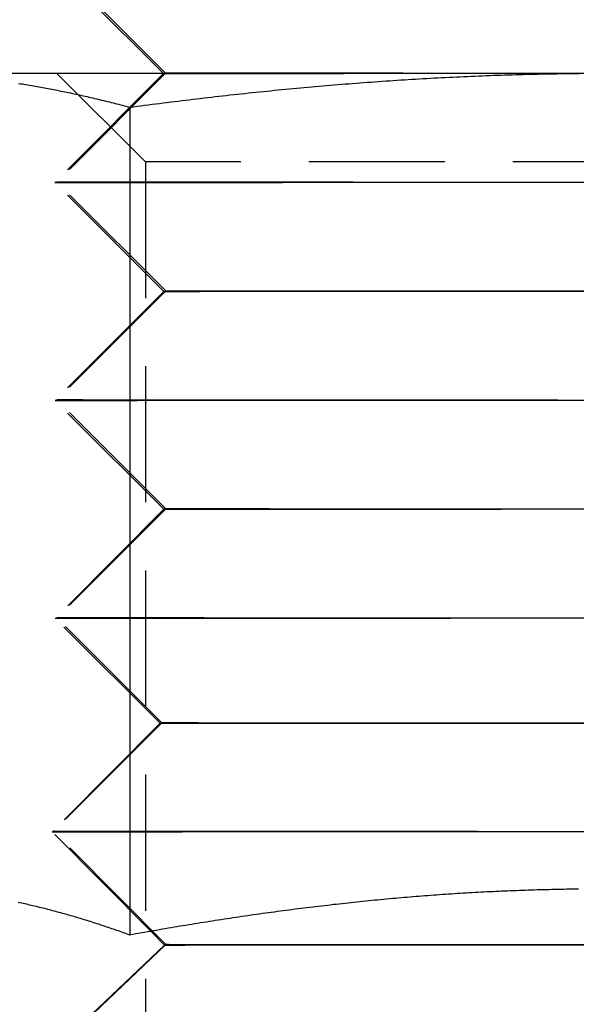
# Model space of a CAD drawing. Extents: x 187 to 1452, y 43 to 525.
# Drawn here: x 1359 to 1364, y 498 to 507 of the extents above; entities that cross this region are included whole.
import ezdxf

# ---------------------------------------------------------------- set-up
doc = ezdxf.new("R2010")
doc.units = 0
doc.header["$LTSCALE"] = 5
doc.linetypes.add('VERDECKT', pattern=[0.375, 0.25, -0.125])
doc.layers.get('0').update_dxf_attribs({"linetype": 'CONTINUOUS'})
doc.layers.add('STEMPEL', color=3, linetype='CONTINUOUS')

# ---------------------------------------------------------------- blocks, each defined once
blk = doc.blocks.new('A$C7CEE4365')
at = {"extrusion": (-2e-16, 1, -2e-16)}
for p, q in [((-286.1161, 24), (-287.1157, 24.9977)), ((-282.0937, 24), (-288.5889, 24)), ((-286.4238, 23.6891), (-286.4238, 16.0904)), ((-286.2318, 16.1247), (-286.2318, 16.1247))]:
    blk.add_line(p, q, dxfattribs=at)
at = {"color": 1, "linetype": 'VERDECKT', "extrusion": (-2e-16, 1, -2e-16)}
for p, q in [((-286.0952, 24.0024), (-287.0953, 25.0023)), ((-286.1147, 23.9987), (-287.1137, 22.9977)), ((-286.0952, 24.0024), (-287.0951, 23.0023)), ((-286.2817, 23.188), (-287.0937, 24)), ((-286.1147, 23.9987), (-286.1161, 24)), ((-277.9057, 23.188), (-286.2817, 23.188)), ((-286.2817, 23.188), (-286.2817, 14.812)), ((-286.1127, 21.9987), (-287.1137, 22.9977)), ((-286.095, 22.0024), (-287.0951, 23.0023)), ((-286.1127, 21.9987), (-287.1117, 20.9977)), ((-286.095, 22.0024), (-287.095, 21.0023)), ((-286.1107, 19.9987), (-287.1117, 20.9977)), ((-286.0949, 20.0024), (-287.095, 21.0023)), ((-286.1107, 19.9987), (-287.1097, 18.9977)), ((-286.0949, 20.0024), (-287.0948, 19.0023)), ((-286.144, 18.0339), (-287.1097, 18.9977)), ((-286.13, 18.0376), (-287.0948, 19.0023)), ((-286.144, 18.0339), (-287.1378, 17.038)), ((-286.13, 18.0376), (-287.1248, 17.0427)), ((-286.2318, 16.1247), (-287.1378, 17.038)), ((-286.0946, 16.0024), (-287.1248, 17.0427)), ((-286.1067, 15.9987), (-286.2318, 16.1247)), ((-286.1067, 15.9987), (-287.1131, 15.041)), ((-286.0946, 16.0024), (-287.1019, 15.0456))]:
    blk.add_line(p, q, dxfattribs=at)
for points in [[(-287.447, 23.908, 0), (-287.43, 23.9053, 0), (-287.413, 23.9026, 0), (-287.396, 23.8999, 0), (-287.378, 23.8971, 0), (-287.361, 23.8943, 0), (-287.344, 23.8914, 0), (-287.327, 23.8885, 0), (-287.31, 23.8856, 0), (-287.293, 23.8827, 0), (-287.276, 23.8797, 0), (-287.259, 23.8767, 0), (-287.242, 23.8736, 0), (-287.225, 23.8705, 0), (-287.208, 23.8674, 0), (-287.191, 23.8642, 0), (-287.174, 23.861, 0), (-287.157, 23.8578, 0), (-287.14, 23.8546, 0), (-287.123, 23.8513, 0), (-287.106, 23.848, 0), (-287.089, 23.8446, 0), (-287.072, 23.8412, 0), (-287.055, 23.8378, 0), (-287.038, 23.8343, 0), (-287.02, 23.8308, 0), (-287.003, 23.8273, 0), (-286.986, 23.8238, 0), (-286.969, 23.8202, 0), (-286.952, 23.8166, 0), (-286.935, 23.8129, 0), (-286.918, 23.8092, 0), (-286.901, 23.8055, 0), (-286.884, 23.8018, 0), (-286.867, 23.798, 0), (-286.85, 23.7942, 0), (-286.833, 23.7903, 0), (-286.816, 23.7865, 0), (-286.799, 23.7826, 0), (-286.782, 23.7786, 0), (-286.765, 23.7747, 0), (-286.748, 23.7707, 0), (-286.731, 23.7666, 0), (-286.714, 23.7626, 0), (-286.697, 23.7585, 0), (-286.68, 23.7544, 0), (-286.662, 23.7502, 0), (-286.645, 23.7461, 0), (-286.628, 23.7419, 0), (-286.611, 23.7376, 0), (-286.594, 23.7334, 0), (-286.577, 23.7291, 0), (-286.56, 23.7247, 0), (-286.543, 23.7204, 0), (-286.526, 23.716, 0), (-286.509, 23.7116, 0), (-286.492, 23.7072, 0), (-286.475, 23.7027, 0), (-286.458, 23.6982, 0), (-286.441, 23.6937, 0), (-286.424, 23.6891, 0)], [(-286.424, 23.6891, 0), (-286.39, 23.6937, 0), (-286.356, 23.6982, 0), (-286.322, 23.7027, 0), (-286.288, 23.7071, 0), (-286.254, 23.7116, 0), (-286.22, 23.716, 0), (-286.186, 23.7203, 0), (-286.152, 23.7247, 0), (-286.117, 23.729, 0), (-286.083, 23.7333, 0), (-286.049, 23.7375, 0), (-286.015, 23.7418, 0), (-285.981, 23.746, 0), (-285.947, 23.7502, 0), (-285.913, 23.7543, 0), (-285.879, 23.7584, 0), (-285.845, 23.7625, 0), (-285.811, 23.7665, 0), (-285.777, 23.7706, 0), (-285.743, 23.7745, 0), (-285.709, 23.7785, 0), (-285.675, 23.7824, 0), (-285.641, 23.7863, 0), (-285.607, 23.7902, 0), (-285.573, 23.794, 0), (-285.539, 23.7978, 0), (-285.505, 23.8016, 0), (-285.47, 23.8054, 0), (-285.436, 23.8091, 0), (-285.402, 23.8128, 0), (-285.368, 23.8164, 0), (-285.334, 23.82, 0), (-285.3, 23.8236, 0), (-285.266, 23.8272, 0), (-285.232, 23.8307, 0), (-285.198, 23.8342, 0), (-285.164, 23.8376, 0), (-285.13, 23.8411, 0), (-285.096, 23.8444, 0), (-285.062, 23.8478, 0), (-285.028, 23.8511, 0), (-284.994, 23.8544, 0), (-284.96, 23.8577, 0), (-284.925, 23.8609, 0), (-284.891, 23.8641, 0), (-284.857, 23.8672, 0), (-284.823, 23.8704, 0), (-284.789, 23.8735, 0), (-284.755, 23.8765, 0), (-284.721, 23.8795, 0), (-284.687, 23.8825, 0), (-284.653, 23.8855, 0), (-284.619, 23.8884, 0), (-284.585, 23.8913, 0), (-284.551, 23.8941, 0), (-284.516, 23.897, 0), (-284.482, 23.8997, 0), (-284.448, 23.9025, 0), (-284.414, 23.9052, 0), (-284.38, 23.9079, 0), (-284.346, 23.9105, 0), (-284.312, 23.9131, 0), (-284.278, 23.9157, 0), (-284.244, 23.9182, 0), (-284.21, 23.9207, 0), (-284.176, 23.9232, 0), (-284.141, 23.9256, 0), (-284.107, 23.928, 0), (-284.073, 23.9303, 0), (-284.039, 23.9326, 0), (-284.005, 23.9349, 0), (-283.971, 23.9372, 0), (-283.937, 23.9394, 0), (-283.903, 23.9415, 0), (-283.869, 23.9437, 0), (-283.835, 23.9457, 0), (-283.8, 23.9478, 0), (-283.766, 23.9498, 0), (-283.732, 23.9518, 0), (-283.698, 23.9537, 0), (-283.664, 23.9556, 0), (-283.63, 23.9575, 0), (-283.596, 23.9593, 0), (-283.562, 23.9611, 0), (-283.528, 23.9629, 0), (-283.493, 23.9646, 0), (-283.459, 23.9663, 0), (-283.425, 23.9679, 0), (-283.391, 23.9695, 0), (-283.357, 23.971, 0), (-283.323, 23.9726, 0), (-283.289, 23.974, 0), (-283.255, 23.9755, 0), (-283.22, 23.9769, 0), (-283.186, 23.9782, 0), (-283.152, 23.9796, 0), (-283.118, 23.9808, 0), (-283.084, 23.9821, 0), (-283.05, 23.9833, 0), (-283.016, 23.9844, 0), (-282.982, 23.9855, 0), (-282.947, 23.9866, 0), (-282.913, 23.9877, 0), (-282.879, 23.9887, 0), (-282.845, 23.9896, 0), (-282.811, 23.9905, 0), (-282.777, 23.9914, 0), (-282.743, 23.9922, 0), (-282.708, 23.993, 0), (-282.674, 23.9938, 0), (-282.64, 23.9945, 0), (-282.606, 23.9951, 0), (-282.572, 23.9958, 0), (-282.538, 23.9963, 0), (-282.504, 23.9969, 0), (-282.469, 23.9974, 0), (-282.435, 23.9978, 0), (-282.401, 23.9982, 0), (-282.367, 23.9986, 0), (-282.333, 23.9989, 0), (-282.299, 23.9992, 0)], [(-286.424, 16.0904, 0), (-286.439, 16.0958, 0), (-286.454, 16.1013, 0), (-286.469, 16.1067, 0), (-286.484, 16.1121, 0), (-286.499, 16.1175, 0), (-286.514, 16.1228, 0), (-286.529, 16.1281, 0), (-286.545, 16.1334, 0), (-286.56, 16.1386, 0), (-286.575, 16.1438, 0), (-286.59, 16.149, 0), (-286.605, 16.1541, 0), (-286.62, 16.1593, 0), (-286.635, 16.1643, 0), (-286.65, 16.1694, 0), (-286.665, 16.1744, 0), (-286.68, 16.1794, 0), (-286.695, 16.1844, 0), (-286.71, 16.1893, 0), (-286.726, 16.1942, 0), (-286.741, 16.1991, 0), (-286.756, 16.2039, 0), (-286.771, 16.2087, 0), (-286.786, 16.2135, 0), (-286.801, 16.2183, 0), (-286.816, 16.223, 0), (-286.831, 16.2277, 0), (-286.846, 16.2323, 0), (-286.861, 16.2369, 0), (-286.876, 16.2415, 0), (-286.892, 16.246, 0), (-286.907, 16.2505, 0), (-286.922, 16.255, 0), (-286.937, 16.2595, 0), (-286.952, 16.2639, 0), (-286.967, 16.2682, 0), (-286.982, 16.2726, 0), (-286.997, 16.2769, 0), (-287.012, 16.2812, 0), (-287.027, 16.2854, 0), (-287.042, 16.2896, 0), (-287.057, 16.2938, 0), (-287.073, 16.2979, 0), (-287.088, 16.302, 0), (-287.103, 16.3061, 0), (-287.118, 16.3101, 0), (-287.133, 16.3141, 0), (-287.148, 16.3181, 0), (-287.163, 16.322, 0), (-287.178, 16.3259, 0), (-287.193, 16.3297, 0), (-287.208, 16.3335, 0), (-287.223, 16.3373, 0), (-287.239, 16.3411, 0), (-287.254, 16.3448, 0), (-287.269, 16.3484, 0), (-287.284, 16.3521, 0), (-287.299, 16.3556, 0), (-287.314, 16.3592, 0), (-287.329, 16.3627, 0), (-287.344, 16.3662, 0), (-287.359, 16.3696, 0), (-287.374, 16.373, 0), (-287.389, 16.3764, 0), (-287.405, 16.3797, 0), (-287.42, 16.383, 0), (-287.435, 16.3863, 0), (-287.45, 16.3895, 0)], [(-282.304, 16.5116, 0), (-282.331, 16.5113, 0), (-282.358, 16.5109, 0), (-282.385, 16.5106, 0), (-282.412, 16.5102, 0), (-282.44, 16.5097, 0), (-282.467, 16.5092, 0), (-282.494, 16.5087, 0), (-282.521, 16.5082, 0), (-282.548, 16.5076, 0), (-282.575, 16.507, 0), (-282.602, 16.5063, 0), (-282.63, 16.5056, 0), (-282.657, 16.5049, 0), (-282.684, 16.5041, 0), (-282.711, 16.5033, 0), (-282.738, 16.5025, 0), (-282.765, 16.5016, 0), (-282.793, 16.5007, 0), (-282.82, 16.4998, 0), (-282.847, 16.4988, 0), (-282.874, 16.4978, 0), (-282.901, 16.4968, 0), (-282.928, 16.4957, 0), (-282.955, 16.4946, 0), (-282.983, 16.4934, 0), (-283.01, 16.4923, 0), (-283.037, 16.491, 0), (-283.064, 16.4898, 0), (-283.091, 16.4885, 0), (-283.118, 16.4872, 0), (-283.145, 16.4858, 0), (-283.172, 16.4844, 0), (-283.2, 16.483, 0), (-283.227, 16.4816, 0), (-283.254, 16.4801, 0), (-283.281, 16.4785, 0), (-283.308, 16.477, 0), (-283.335, 16.4754, 0), (-283.362, 16.4738, 0), (-283.39, 16.4721, 0), (-283.417, 16.4704, 0), (-283.444, 16.4687, 0), (-283.471, 16.4669, 0), (-283.498, 16.4651, 0), (-283.525, 16.4633, 0), (-283.552, 16.4614, 0), (-283.579, 16.4595, 0), (-283.607, 16.4576, 0), (-283.634, 16.4556, 0), (-283.661, 16.4536, 0), (-283.688, 16.4516, 0), (-283.715, 16.4495, 0), (-283.742, 16.4474, 0), (-283.769, 16.4453, 0), (-283.796, 16.4431, 0), (-283.824, 16.4409, 0), (-283.851, 16.4387, 0), (-283.878, 16.4364, 0), (-283.905, 16.4341, 0), (-283.932, 16.4318, 0), (-283.959, 16.4295, 0), (-283.986, 16.4271, 0), (-284.013, 16.4246, 0), (-284.04, 16.4222, 0), (-284.068, 16.4197, 0), (-284.095, 16.4172, 0), (-284.122, 16.4146, 0), (-284.149, 16.412, 0), (-284.176, 16.4094, 0), (-284.203, 16.4067, 0), (-284.23, 16.4041, 0), (-284.257, 16.4013, 0), (-284.284, 16.3986, 0), (-284.312, 16.3958, 0), (-284.339, 16.393, 0), (-284.366, 16.3901, 0), (-284.393, 16.3873, 0), (-284.42, 16.3844, 0), (-284.447, 16.3814, 0), (-284.474, 16.3784, 0), (-284.501, 16.3754, 0), (-284.528, 16.3724, 0), (-284.555, 16.3694, 0), (-284.583, 16.3663, 0), (-284.61, 16.3631, 0), (-284.637, 16.36, 0), (-284.664, 16.3568, 0), (-284.691, 16.3536, 0), (-284.718, 16.3503, 0), (-284.745, 16.3471, 0), (-284.772, 16.3438, 0), (-284.799, 16.3404, 0), (-284.826, 16.3371, 0), (-284.854, 16.3337, 0), (-284.881, 16.3303, 0), (-284.908, 16.3268, 0), (-284.935, 16.3233, 0), (-284.962, 16.3198, 0), (-284.989, 16.3163, 0), (-285.016, 16.3127, 0), (-285.043, 16.3091, 0), (-285.07, 16.3055, 0), (-285.097, 16.3018, 0), (-285.125, 16.2982, 0), (-285.152, 16.2944, 0), (-285.179, 16.2907, 0), (-285.206, 16.2869, 0), (-285.233, 16.2831, 0), (-285.26, 16.2793, 0), (-285.287, 16.2755, 0), (-285.314, 16.2716, 0), (-285.341, 16.2677, 0), (-285.368, 16.2638, 0), (-285.395, 16.2598, 0), (-285.423, 16.2558, 0), (-285.45, 16.2518, 0), (-285.477, 16.2478, 0), (-285.504, 16.2437, 0), (-285.531, 16.2396, 0), (-285.558, 16.2355, 0), (-285.585, 16.2314, 0), (-285.612, 16.2272, 0), (-285.639, 16.223, 0), (-285.666, 16.2188, 0), (-285.693, 16.2145, 0), (-285.72, 16.2102, 0), (-285.747, 16.2059, 0), (-285.775, 16.2016, 0), (-285.802, 16.1973, 0), (-285.829, 16.1929, 0), (-285.856, 16.1885, 0), (-285.883, 16.184, 0), (-285.91, 16.1796, 0), (-285.937, 16.1751, 0), (-285.964, 16.1706, 0), (-285.991, 16.1661, 0), (-286.018, 16.1615, 0), (-286.045, 16.1569, 0), (-286.072, 16.1523, 0), (-286.099, 16.1477, 0), (-286.126, 16.1431, 0), (-286.153, 16.1384, 0), (-286.18, 16.1337, 0), (-286.207, 16.129, 0), (-286.235, 16.1242, 0), (-286.262, 16.1195, 0), (-286.289, 16.1147, 0), (-286.316, 16.1099, 0), (-286.343, 16.105, 0), (-286.37, 16.1002, 0), (-286.397, 16.0953, 0), (-286.424, 16.0904, 0)]]:
    blk.add_polyline3d(points)
at = {"color": 1, "linetype": 'VERDECKT'}
for points in [[(-282.261, 23.9994, 0), (-282.401, 23.9993, 0), (-282.54, 23.9993, 0), (-282.679, 23.9992, 0), (-282.817, 23.9991, 0), (-282.954, 23.9991, 0), (-283.09, 23.999, 0), (-283.225, 23.999, 0), (-283.359, 23.9989, 0), (-283.491, 23.9989, 0), (-283.621, 23.9988, 0), (-283.75, 23.9988, 0), (-283.876, 23.9987, 0), (-284, 23.9987, 0), (-284.122, 23.9987, 0), (-284.242, 23.9986, 0), (-284.359, 23.9986, 0), (-284.473, 23.9986, 0), (-284.585, 23.9985, 0), (-284.693, 23.9985, 0), (-284.798, 23.9985, 0), (-284.9, 23.9985, 0), (-284.999, 23.9984, 0), (-285.094, 23.9984, 0), (-285.185, 23.9984, 0), (-285.273, 23.9984, 0), (-285.357, 23.9984, 0), (-285.437, 23.9984, 0), (-285.512, 23.9984, 0), (-285.584, 23.9984, 0), (-285.651, 23.9984, 0), (-285.714, 23.9984, 0), (-285.773, 23.9984, 0), (-285.827, 23.9984, 0), (-285.877, 23.9984, 0), (-285.922, 23.9984, 0), (-285.963, 23.9984, 0), (-285.998, 23.9985, 0), (-286.03, 23.9985, 0), (-286.056, 23.9985, 0), (-286.077, 23.9985, 0), (-286.094, 23.9986, 0), (-286.106, 23.9986, 0), (-286.113, 23.9986, 0), (-286.115, 23.9987, 0), (-286.112, 23.9987, 0), (-286.104, 23.9987, 0), (-286.092, 23.9988, 0), (-286.074, 23.9988, 0), (-286.052, 23.9989, 0), (-286.025, 23.9989, 0), (-285.993, 23.999, 0), (-285.957, 23.999, 0), (-285.915, 23.9991, 0), (-285.87, 23.9992, 0), (-285.819, 23.9992, 0), (-285.764, 23.9993, 0), (-285.705, 23.9993, 0), (-285.641, 23.9994, 0), (-285.573, 23.9995, 0), (-285.501, 23.9995, 0), (-285.424, 23.9996, 0), (-285.344, 23.9997, 0), (-285.259, 23.9997, 0), (-285.171, 23.9998, 0), (-285.079, 23.9999, 0), (-284.983, 23.9999, 0), (-284.884, 24, 0), (-284.782, 24.0001, 0), (-284.676, 24.0002, 0), (-284.567, 24.0002, 0), (-284.455, 24.0003, 0), (-284.341, 24.0004, 0), (-284.223, 24.0005, 0), (-284.103, 24.0005, 0), (-283.981, 24.0006, 0), (-283.856, 24.0007, 0), (-283.729, 24.0008, 0), (-283.6, 24.0008, 0), (-283.47, 24.0009, 0), (-283.338, 24.001, 0), (-283.204, 24.0011, 0), (-283.069, 24.0011, 0), (-282.932, 24.0012, 0), (-282.795, 24.0013, 0), (-282.657, 24.0013, 0), (-282.518, 24.0014, 0), (-282.379, 24.0015, 0), (-282.239, 24.0015, 0)], [(-285.558, 24.0027, 0), (-285.455, 24.0027, 0), (-285.344, 24.0027, 0), (-285.226, 24.0027, 0), (-285.1, 24.0026, 0), (-284.966, 24.0026, 0), (-284.826, 24.0026, 0), (-284.679, 24.0026, 0), (-284.526, 24.0025, 0), (-284.367, 24.0025, 0), (-284.202, 24.0024, 0), (-284.032, 24.0024, 0), (-283.858, 24.0023, 0), (-283.679, 24.0023, 0), (-283.497, 24.0022, 0), (-283.311, 24.0021, 0), (-283.122, 24.0021, 0), (-282.931, 24.002, 0), (-282.737, 24.0019, 0), (-282.542, 24.0018, 0), (-282.346, 24.0017, 0), (-282.15, 24.0016, 0)], [(-282.215, 23.9995, 0), (-282.412, 23.9996, 0), (-282.607, 23.9997, 0), (-282.802, 23.9998, 0), (-282.995, 23.9999, 0), (-283.185, 24, 0), (-283.373, 24.0001, 0), (-283.558, 24.0002, 0), (-283.739, 24.0003, 0), (-283.917, 24.0004, 0), (-284.09, 24.0005, 0), (-284.258, 24.0006, 0), (-284.42, 24.0007, 0), (-284.578, 24.0008, 0), (-284.729, 24.001, 0), (-284.874, 24.0011, 0), (-285.012, 24.0012, 0), (-285.143, 24.0013, 0), (-285.266, 24.0014, 0), (-285.382, 24.0015, 0), (-285.49, 24.0015, 0), (-285.59, 24.0016, 0), (-285.682, 24.0017, 0), (-285.764, 24.0018, 0), (-285.838, 24.0019, 0), (-285.903, 24.002, 0), (-285.959, 24.0021, 0), (-286.005, 24.0021, 0), (-286.042, 24.0022, 0), (-286.069, 24.0023, 0), (-286.087, 24.0023, 0), (-286.095, 24.0024, 0), (-286.093, 24.0024, 0), (-286.082, 24.0025, 0), (-286.061, 24.0025, 0), (-286.03, 24.0026, 0), (-285.99, 24.0026, 0), (-285.941, 24.0026, 0), (-285.882, 24.0026, 0), (-285.814, 24.0027, 0), (-285.738, 24.0027, 0), (-285.652, 24.0027, 0), (-285.558, 24.0027, 0)], [(-282.185, 22.9986, 0), (-282.431, 22.9985, 0), (-282.676, 22.9984, 0), (-282.919, 22.9983, 0), (-283.161, 22.9982, 0), (-283.4, 22.9981, 0), (-283.636, 22.998, 0), (-283.868, 22.9979, 0), (-284.096, 22.9978, 0), (-284.319, 22.9978, 0), (-284.537, 22.9977, 0), (-284.749, 22.9976, 0), (-284.955, 22.9976, 0), (-285.153, 22.9975, 0), (-285.345, 22.9975, 0), (-285.528, 22.9974, 0), (-285.704, 22.9974, 0), (-285.87, 22.9974, 0), (-286.028, 22.9973, 0), (-286.176, 22.9973, 0), (-286.314, 22.9973, 0), (-286.442, 22.9973, 0), (-286.56, 22.9973, 0), (-286.667, 22.9973, 0), (-286.763, 22.9973, 0), (-286.848, 22.9974, 0), (-286.921, 22.9974, 0), (-286.983, 22.9974, 0), (-287.033, 22.9975, 0), (-287.071, 22.9975, 0), (-287.097, 22.9976, 0), (-287.111, 22.9976, 0), (-287.113, 22.9977, 0), (-287.103, 22.9978, 0), (-287.081, 22.9978, 0), (-287.047, 22.9979, 0), (-287.001, 22.998, 0), (-286.943, 22.9981, 0), (-286.874, 22.9982, 0), (-286.793, 22.9983, 0), (-286.7, 22.9984, 0), (-286.597, 22.9985, 0), (-286.483, 22.9986, 0), (-286.358, 22.9987, 0), (-286.223, 22.9988, 0), (-286.078, 22.999, 0), (-285.924, 22.9991, 0), (-285.76, 22.9992, 0), (-285.588, 22.9993, 0), (-285.407, 22.9995, 0), (-285.218, 22.9996, 0), (-285.022, 22.9997, 0), (-284.818, 22.9999, 0), (-284.608, 23, 0), (-284.392, 23.0001, 0), (-284.171, 23.0003, 0), (-283.945, 23.0004, 0), (-283.714, 23.0005, 0), (-283.479, 23.0006, 0), (-283.241, 23.0008, 0), (-283, 23.0009, 0), (-282.757, 23.001, 0), (-282.512, 23.0011, 0), (-282.267, 23.0013, 0)], [(-286.424, 23.0027, 0), (-286.296, 23.0027, 0), (-286.157, 23.0027, 0), (-286.009, 23.0027, 0), (-285.852, 23.0026, 0), (-285.685, 23.0026, 0), (-285.51, 23.0026, 0), (-285.326, 23.0025, 0), (-285.135, 23.0025, 0), (-284.936, 23.0024, 0), (-284.73, 23.0024, 0), (-284.518, 23.0023, 0), (-284.301, 23.0022, 0), (-284.077, 23.0022, 0), (-283.849, 23.0021, 0), (-283.617, 23.002, 0), (-283.381, 23.0019, 0), (-283.142, 23.0018, 0), (-282.901, 23.0017, 0), (-282.657, 23.0016, 0), (-282.412, 23.0015, 0), (-282.166, 23.0014, 0)], [(-282.248, 22.9987, 0), (-282.494, 22.9988, 0), (-282.738, 22.999, 0), (-282.981, 22.9991, 0), (-283.222, 22.9992, 0), (-283.46, 22.9993, 0), (-283.695, 22.9995, 0), (-283.926, 22.9996, 0), (-284.152, 22.9997, 0), (-284.374, 22.9999, 0), (-284.59, 23, 0), (-284.8, 23.0001, 0), (-285.003, 23.0003, 0), (-285.199, 23.0004, 0), (-285.388, 23.0005, 0), (-285.569, 23.0006, 0), (-285.742, 23.0008, 0), (-285.905, 23.0009, 0), (-286.06, 23.001, 0), (-286.205, 23.0011, 0), (-286.34, 23.0013, 0), (-286.464, 23.0014, 0), (-286.578, 23.0015, 0), (-286.682, 23.0016, 0), (-286.774, 23.0017, 0), (-286.855, 23.0018, 0), (-286.924, 23.0019, 0), (-286.982, 23.002, 0), (-287.028, 23.0021, 0), (-287.062, 23.0022, 0), (-287.084, 23.0022, 0), (-287.094, 23.0023, 0), (-287.092, 23.0024, 0), (-287.078, 23.0024, 0), (-287.052, 23.0025, 0), (-287.014, 23.0025, 0), (-286.964, 23.0026, 0), (-286.903, 23.0026, 0), (-286.829, 23.0026, 0), (-286.744, 23.0027, 0), (-286.648, 23.0027, 0), (-286.542, 23.0027, 0), (-286.424, 23.0027, 0)], [(-282.168, 21.9994, 0), (-282.365, 21.9993, 0), (-282.561, 21.9992, 0), (-282.756, 21.9992, 0), (-282.949, 21.9991, 0), (-283.14, 21.999, 0), (-283.329, 21.9989, 0), (-283.515, 21.9989, 0), (-283.698, 21.9988, 0), (-283.876, 21.9987, 0), (-284.051, 21.9987, 0), (-284.22, 21.9986, 0), (-284.385, 21.9986, 0), (-284.544, 21.9985, 0), (-284.697, 21.9985, 0), (-284.844, 21.9985, 0), (-284.984, 21.9984, 0), (-285.118, 21.9984, 0), (-285.244, 21.9984, 0), (-285.362, 21.9984, 0), (-285.473, 21.9984, 0), (-285.575, 21.9984, 0), (-285.67, 21.9984, 0), (-285.755, 21.9984, 0), (-285.832, 21.9984, 0), (-285.9, 21.9984, 0), (-285.959, 21.9984, 0), (-286.008, 21.9985, 0), (-286.048, 21.9985, 0), (-286.078, 21.9985, 0), (-286.099, 21.9986, 0), (-286.111, 21.9986, 0), (-286.112, 21.9987, 0), (-286.104, 21.9987, 0), (-286.086, 21.9988, 0), (-286.059, 21.9989, 0), (-286.022, 21.9989, 0), (-285.976, 21.999, 0), (-285.92, 21.9991, 0), (-285.856, 21.9992, 0), (-285.782, 21.9992, 0), (-285.699, 21.9993, 0), (-285.608, 21.9994, 0), (-285.508, 21.9995, 0), (-285.4, 21.9996, 0), (-285.284, 21.9997, 0), (-285.16, 21.9998, 0), (-285.029, 21.9999, 0), (-284.891, 22, 0), (-284.747, 22.0001, 0), (-284.595, 22.0002, 0), (-284.438, 22.0003, 0), (-284.276, 22.0004, 0), (-284.108, 22.0005, 0), (-283.935, 22.0006, 0), (-283.758, 22.0007, 0), (-283.576, 22.0008, 0), (-283.392, 22.001, 0), (-283.204, 22.0011, 0), (-283.013, 22.0012, 0), (-282.82, 22.0013, 0), (-282.626, 22.0014, 0), (-282.43, 22.0015, 0), (-282.234, 22.0015, 0)], [(-285.558, 22.0027, 0), (-285.455, 22.0027, 0), (-285.345, 22.0027, 0), (-285.226, 22.0027, 0), (-285.1, 22.0026, 0), (-284.967, 22.0026, 0), (-284.826, 22.0026, 0), (-284.679, 22.0026, 0), (-284.526, 22.0025, 0), (-284.367, 22.0025, 0), (-284.203, 22.0024, 0), (-284.033, 22.0024, 0), (-283.859, 22.0023, 0), (-283.68, 22.0023, 0), (-283.497, 22.0022, 0), (-283.312, 22.0021, 0), (-283.123, 22.0021, 0), (-282.931, 22.002, 0), (-282.738, 22.0019, 0), (-282.543, 22.0018, 0), (-282.347, 22.0017, 0), (-282.15, 22.0016, 0)], [(-282.216, 21.9995, 0), (-282.413, 21.9996, 0), (-282.608, 21.9997, 0), (-282.803, 21.9998, 0), (-282.995, 21.9999, 0), (-283.186, 22, 0), (-283.374, 22.0001, 0), (-283.559, 22.0002, 0), (-283.74, 22.0003, 0), (-283.917, 22.0004, 0), (-284.09, 22.0005, 0), (-284.258, 22.0006, 0), (-284.421, 22.0007, 0), (-284.578, 22.0008, 0), (-284.729, 22.001, 0), (-284.874, 22.0011, 0), (-285.012, 22.0012, 0), (-285.143, 22.0013, 0), (-285.266, 22.0014, 0), (-285.382, 22.0015, 0), (-285.49, 22.0015, 0), (-285.59, 22.0016, 0), (-285.681, 22.0017, 0), (-285.764, 22.0018, 0), (-285.838, 22.0019, 0), (-285.903, 22.002, 0), (-285.958, 22.0021, 0), (-286.005, 22.0021, 0), (-286.041, 22.0022, 0), (-286.069, 22.0023, 0), (-286.086, 22.0023, 0), (-286.095, 22.0024, 0), (-286.093, 22.0024, 0), (-286.082, 22.0025, 0), (-286.061, 22.0025, 0), (-286.03, 22.0026, 0), (-285.99, 22.0026, 0), (-285.941, 22.0026, 0), (-285.882, 22.0026, 0), (-285.814, 22.0027, 0), (-285.738, 22.0027, 0), (-285.652, 22.0027, 0), (-285.558, 22.0027, 0)], [(-282.184, 20.9986, 0), (-282.43, 20.9985, 0), (-282.675, 20.9984, 0), (-282.918, 20.9983, 0), (-283.16, 20.9982, 0), (-283.399, 20.9981, 0), (-283.635, 20.998, 0), (-283.867, 20.9979, 0), (-284.095, 20.9978, 0), (-284.318, 20.9978, 0), (-284.536, 20.9977, 0), (-284.747, 20.9976, 0), (-284.953, 20.9976, 0), (-285.152, 20.9975, 0), (-285.343, 20.9975, 0), (-285.527, 20.9974, 0), (-285.702, 20.9974, 0), (-285.869, 20.9974, 0), (-286.026, 20.9973, 0), (-286.174, 20.9973, 0), (-286.312, 20.9973, 0), (-286.441, 20.9973, 0), (-286.558, 20.9973, 0), (-286.665, 20.9973, 0), (-286.761, 20.9973, 0), (-286.846, 20.9974, 0), (-286.919, 20.9974, 0), (-286.981, 20.9974, 0), (-287.031, 20.9975, 0), (-287.069, 20.9975, 0), (-287.095, 20.9976, 0), (-287.109, 20.9976, 0), (-287.111, 20.9977, 0), (-287.101, 20.9978, 0), (-287.079, 20.9978, 0), (-287.045, 20.9979, 0), (-286.999, 20.998, 0), (-286.941, 20.9981, 0), (-286.872, 20.9982, 0), (-286.791, 20.9983, 0), (-286.698, 20.9984, 0), (-286.595, 20.9985, 0), (-286.481, 20.9986, 0), (-286.356, 20.9987, 0), (-286.221, 20.9988, 0), (-286.076, 20.999, 0), (-285.922, 20.9991, 0), (-285.758, 20.9992, 0), (-285.586, 20.9993, 0), (-285.405, 20.9995, 0), (-285.216, 20.9996, 0), (-285.02, 20.9997, 0), (-284.817, 20.9999, 0), (-284.607, 21, 0), (-284.391, 21.0001, 0), (-284.17, 21.0003, 0), (-283.943, 21.0004, 0), (-283.712, 21.0005, 0), (-283.478, 21.0006, 0), (-283.24, 21.0008, 0), (-282.999, 21.0009, 0), (-282.756, 21.001, 0), (-282.511, 21.0011, 0), (-282.266, 21.0013, 0)], [(-286.424, 21.0027, 0), (-286.296, 21.0027, 0), (-286.157, 21.0027, 0), (-286.009, 21.0027, 0), (-285.852, 21.0026, 0), (-285.685, 21.0026, 0), (-285.51, 21.0026, 0), (-285.326, 21.0025, 0), (-285.135, 21.0025, 0), (-284.936, 21.0024, 0), (-284.731, 21.0024, 0), (-284.519, 21.0023, 0), (-284.301, 21.0022, 0), (-284.078, 21.0022, 0), (-283.85, 21.0021, 0), (-283.618, 21.002, 0), (-283.382, 21.0019, 0), (-283.143, 21.0018, 0), (-282.901, 21.0017, 0), (-282.658, 21.0016, 0), (-282.413, 21.0015, 0), (-282.167, 21.0014, 0)], [(-282.249, 20.9987, 0), (-282.495, 20.9988, 0), (-282.739, 20.999, 0), (-282.982, 20.9991, 0), (-283.223, 20.9992, 0), (-283.461, 20.9993, 0), (-283.696, 20.9995, 0), (-283.926, 20.9996, 0), (-284.153, 20.9997, 0), (-284.374, 20.9999, 0), (-284.59, 21, 0), (-284.8, 21.0001, 0), (-285.003, 21.0003, 0), (-285.2, 21.0004, 0), (-285.388, 21.0005, 0), (-285.569, 21.0006, 0), (-285.742, 21.0008, 0), (-285.905, 21.0009, 0), (-286.06, 21.001, 0), (-286.205, 21.0011, 0), (-286.34, 21.0013, 0), (-286.464, 21.0014, 0), (-286.578, 21.0015, 0), (-286.682, 21.0016, 0), (-286.774, 21.0017, 0), (-286.855, 21.0018, 0), (-286.924, 21.0019, 0), (-286.982, 21.002, 0), (-287.028, 21.0021, 0), (-287.062, 21.0022, 0), (-287.084, 21.0022, 0), (-287.094, 21.0023, 0), (-287.092, 21.0024, 0), (-287.078, 21.0024, 0), (-287.052, 21.0025, 0), (-287.014, 21.0025, 0), (-286.964, 21.0026, 0), (-286.902, 21.0026, 0), (-286.829, 21.0026, 0), (-286.744, 21.0027, 0), (-286.648, 21.0027, 0), (-286.541, 21.0027, 0), (-286.424, 21.0027, 0)], [(-282.167, 19.9994, 0), (-282.364, 19.9993, 0), (-282.56, 19.9993, 0), (-282.755, 19.9992, 0), (-282.948, 19.9991, 0), (-283.139, 19.999, 0), (-283.328, 19.9989, 0), (-283.514, 19.9989, 0), (-283.696, 19.9988, 0), (-283.875, 19.9987, 0), (-284.049, 19.9987, 0), (-284.219, 19.9986, 0), (-284.383, 19.9986, 0), (-284.542, 19.9985, 0), (-284.695, 19.9985, 0), (-284.842, 19.9985, 0), (-284.982, 19.9984, 0), (-285.116, 19.9984, 0), (-285.242, 19.9984, 0), (-285.36, 19.9984, 0), (-285.471, 19.9984, 0), (-285.574, 19.9984, 0), (-285.668, 19.9984, 0), (-285.753, 19.9984, 0), (-285.83, 19.9984, 0), (-285.898, 19.9984, 0), (-285.957, 19.9984, 0), (-286.006, 19.9985, 0), (-286.046, 19.9985, 0), (-286.076, 19.9985, 0), (-286.097, 19.9986, 0), (-286.109, 19.9986, 0), (-286.11, 19.9987, 0), (-286.102, 19.9987, 0), (-286.084, 19.9988, 0), (-286.057, 19.9989, 0), (-286.02, 19.9989, 0), (-285.974, 19.999, 0), (-285.919, 19.9991, 0), (-285.854, 19.9992, 0), (-285.78, 19.9993, 0), (-285.697, 19.9993, 0), (-285.606, 19.9994, 0), (-285.506, 19.9995, 0), (-285.398, 19.9996, 0), (-285.282, 19.9997, 0), (-285.159, 19.9998, 0), (-285.028, 19.9999, 0), (-284.89, 20, 0), (-284.745, 20.0001, 0), (-284.594, 20.0002, 0), (-284.437, 20.0003, 0), (-284.274, 20.0004, 0), (-284.106, 20.0005, 0), (-283.933, 20.0006, 0), (-283.756, 20.0007, 0), (-283.575, 20.0008, 0), (-283.39, 20.001, 0), (-283.202, 20.0011, 0), (-283.012, 20.0012, 0), (-282.819, 20.0013, 0), (-282.625, 20.0014, 0), (-282.429, 20.0015, 0), (-282.233, 20.0015, 0)], [(-285.558, 20.0027, 0), (-285.455, 20.0027, 0), (-285.345, 20.0027, 0), (-285.226, 20.0027, 0), (-285.1, 20.0026, 0), (-284.967, 20.0026, 0), (-284.826, 20.0026, 0), (-284.68, 20.0026, 0), (-284.526, 20.0025, 0), (-284.367, 20.0025, 0), (-284.203, 20.0024, 0), (-284.033, 20.0024, 0), (-283.859, 20.0023, 0), (-283.68, 20.0023, 0), (-283.498, 20.0022, 0), (-283.312, 20.0021, 0), (-283.123, 20.0021, 0), (-282.932, 20.002, 0), (-282.739, 20.0019, 0), (-282.544, 20.0018, 0), (-282.348, 20.0017, 0), (-282.151, 20.0016, 0)], [(-282.217, 19.9995, 0), (-282.413, 19.9996, 0), (-282.609, 19.9997, 0), (-282.803, 19.9998, 0), (-282.996, 19.9999, 0), (-283.187, 20, 0), (-283.374, 20.0001, 0), (-283.559, 20.0002, 0), (-283.74, 20.0003, 0), (-283.918, 20.0004, 0), (-284.09, 20.0005, 0), (-284.258, 20.0006, 0), (-284.421, 20.0007, 0), (-284.578, 20.0008, 0), (-284.729, 20.001, 0), (-284.874, 20.0011, 0), (-285.012, 20.0012, 0), (-285.143, 20.0013, 0), (-285.266, 20.0014, 0), (-285.382, 20.0015, 0), (-285.49, 20.0015, 0), (-285.59, 20.0016, 0), (-285.681, 20.0017, 0), (-285.764, 20.0018, 0), (-285.838, 20.0019, 0), (-285.903, 20.002, 0), (-285.958, 20.0021, 0), (-286.005, 20.0021, 0), (-286.041, 20.0022, 0), (-286.069, 20.0023, 0), (-286.086, 20.0023, 0), (-286.094, 20.0024, 0), (-286.093, 20.0024, 0), (-286.081, 20.0025, 0), (-286.061, 20.0025, 0), (-286.03, 20.0026, 0), (-285.99, 20.0026, 0), (-285.941, 20.0026, 0), (-285.882, 20.0026, 0), (-285.814, 20.0027, 0), (-285.738, 20.0027, 0), (-285.652, 20.0027, 0), (-285.558, 20.0027, 0)], [(-282.183, 18.9986, 0), (-282.429, 18.9985, 0), (-282.674, 18.9984, 0), (-282.917, 18.9983, 0), (-283.158, 18.9982, 0), (-283.397, 18.9981, 0), (-283.633, 18.998, 0), (-283.865, 18.9979, 0), (-284.093, 18.9978, 0), (-284.316, 18.9978, 0), (-284.534, 18.9977, 0), (-284.746, 18.9976, 0), (-284.952, 18.9976, 0), (-285.15, 18.9975, 0), (-285.341, 18.9975, 0), (-285.525, 18.9974, 0), (-285.7, 18.9974, 0), (-285.867, 18.9974, 0), (-286.024, 18.9973, 0), (-286.172, 18.9973, 0), (-286.311, 18.9973, 0), (-286.439, 18.9973, 0), (-286.556, 18.9973, 0), (-286.663, 18.9973, 0), (-286.759, 18.9973, 0), (-286.844, 18.9974, 0), (-286.917, 18.9974, 0), (-286.979, 18.9974, 0), (-287.029, 18.9975, 0), (-287.067, 18.9975, 0), (-287.093, 18.9976, 0), (-287.107, 18.9976, 0), (-287.109, 18.9977, 0), (-287.099, 18.9978, 0), (-287.077, 18.9978, 0), (-287.043, 18.9979, 0), (-286.997, 18.998, 0), (-286.939, 18.9981, 0), (-286.87, 18.9982, 0), (-286.789, 18.9983, 0), (-286.696, 18.9984, 0), (-286.593, 18.9985, 0), (-286.479, 18.9986, 0), (-286.354, 18.9987, 0), (-286.22, 18.9988, 0), (-286.075, 18.999, 0), (-285.92, 18.9991, 0), (-285.757, 18.9992, 0), (-285.584, 18.9993, 0), (-285.404, 18.9995, 0), (-285.215, 18.9996, 0), (-285.019, 18.9997, 0), (-284.815, 18.9999, 0), (-284.605, 19, 0), (-284.39, 19.0001, 0), (-284.168, 19.0003, 0), (-283.942, 19.0004, 0), (-283.711, 19.0005, 0), (-283.476, 19.0006, 0), (-283.238, 19.0008, 0), (-282.998, 19.0009, 0), (-282.755, 19.001, 0), (-282.51, 19.0011, 0), (-282.265, 19.0013, 0)], [(-286.424, 19.0027, 0), (-286.296, 19.0027, 0), (-286.157, 19.0027, 0), (-286.009, 19.0027, 0), (-285.852, 19.0026, 0), (-285.685, 19.0026, 0), (-285.51, 19.0026, 0), (-285.327, 19.0025, 0), (-285.135, 19.0025, 0), (-284.937, 19.0024, 0), (-284.731, 19.0024, 0), (-284.519, 19.0023, 0), (-284.301, 19.0022, 0), (-284.078, 19.0022, 0), (-283.851, 19.0021, 0), (-283.618, 19.002, 0), (-283.383, 19.0019, 0), (-283.144, 19.0018, 0), (-282.902, 19.0017, 0), (-282.659, 19.0016, 0), (-282.414, 19.0015, 0), (-282.168, 19.0014, 0)], [(-282.25, 18.9987, 0), (-282.496, 18.9988, 0), (-282.74, 18.999, 0), (-282.983, 18.9991, 0), (-283.224, 18.9992, 0), (-283.462, 18.9993, 0), (-283.696, 18.9995, 0), (-283.927, 18.9996, 0), (-284.153, 18.9997, 0), (-284.375, 18.9999, 0), (-284.591, 19, 0), (-284.8, 19.0001, 0), (-285.004, 19.0003, 0), (-285.2, 19.0004, 0), (-285.389, 19.0005, 0), (-285.569, 19.0006, 0), (-285.742, 19.0008, 0), (-285.905, 19.0009, 0), (-286.06, 19.001, 0), (-286.205, 19.0011, 0), (-286.34, 19.0013, 0), (-286.464, 19.0014, 0), (-286.578, 19.0015, 0), (-286.682, 19.0016, 0), (-286.774, 19.0017, 0), (-286.855, 19.0018, 0), (-286.924, 19.0019, 0), (-286.982, 19.002, 0), (-287.028, 19.0021, 0), (-287.062, 19.0022, 0), (-287.084, 19.0022, 0), (-287.094, 19.0023, 0), (-287.092, 19.0024, 0), (-287.078, 19.0024, 0), (-287.052, 19.0025, 0), (-287.014, 19.0025, 0), (-286.964, 19.0026, 0), (-286.902, 19.0026, 0), (-286.829, 19.0026, 0), (-286.744, 19.0027, 0), (-286.648, 19.0027, 0), (-286.541, 19.0027, 0), (-286.424, 19.0027, 0)], [(-282.167, 18.0346, 0), (-282.365, 18.0345, 0), (-282.563, 18.0344, 0), (-282.759, 18.0344, 0), (-282.954, 18.0343, 0), (-283.147, 18.0342, 0), (-283.338, 18.0341, 0), (-283.525, 18.0341, 0), (-283.709, 18.034, 0), (-283.889, 18.0339, 0), (-284.065, 18.0339, 0), (-284.236, 18.0338, 0), (-284.402, 18.0338, 0), (-284.562, 18.0337, 0), (-284.717, 18.0337, 0), (-284.865, 18.0337, 0), (-285.006, 18.0336, 0), (-285.141, 18.0336, 0), (-285.268, 18.0336, 0), (-285.387, 18.0336, 0), (-285.499, 18.0336, 0), (-285.602, 18.0336, 0), (-285.697, 18.0336, 0), (-285.784, 18.0336, 0), (-285.861, 18.0336, 0), (-285.929, 18.0336, 0), (-285.989, 18.0336, 0), (-286.038, 18.0337, 0), (-286.079, 18.0337, 0), (-286.109, 18.0337, 0), (-286.13, 18.0338, 0), (-286.142, 18.0338, 0), (-286.143, 18.0339, 0), (-286.135, 18.0339, 0), (-286.117, 18.034, 0), (-286.09, 18.0341, 0), (-286.053, 18.0341, 0), (-286.006, 18.0342, 0), (-285.95, 18.0343, 0), (-285.885, 18.0344, 0), (-285.81, 18.0344, 0), (-285.727, 18.0345, 0), (-285.635, 18.0346, 0), (-285.534, 18.0347, 0), (-285.425, 18.0348, 0), (-285.308, 18.0349, 0), (-285.184, 18.035, 0), (-285.052, 18.0351, 0), (-284.913, 18.0352, 0), (-284.767, 18.0353, 0), (-284.614, 18.0354, 0), (-284.456, 18.0355, 0), (-284.292, 18.0356, 0), (-284.122, 18.0357, 0), (-283.948, 18.0358, 0), (-283.769, 18.0359, 0), (-283.587, 18.0361, 0), (-283.4, 18.0362, 0), (-283.211, 18.0363, 0), (-283.019, 18.0364, 0), (-282.824, 18.0365, 0), (-282.628, 18.0366, 0), (-282.431, 18.0367, 0), (-282.233, 18.0368, 0)], [(-285.588, 18.0379, 0), (-285.485, 18.0379, 0), (-285.373, 18.0379, 0), (-285.254, 18.0379, 0), (-285.127, 18.0379, 0), (-284.992, 18.0378, 0), (-284.851, 18.0378, 0), (-284.703, 18.0378, 0), (-284.548, 18.0377, 0), (-284.388, 18.0377, 0), (-284.222, 18.0377, 0), (-284.051, 18.0376, 0), (-283.875, 18.0375, 0), (-283.695, 18.0375, 0), (-283.511, 18.0374, 0), (-283.324, 18.0373, 0), (-283.133, 18.0373, 0), (-282.94, 18.0372, 0), (-282.745, 18.0371, 0), (-282.549, 18.037, 0), (-282.351, 18.0369, 0), (-282.153, 18.0369, 0)], [(-282.219, 18.0347, 0), (-282.417, 18.0348, 0), (-282.614, 18.0349, 0), (-282.811, 18.035, 0), (-283.005, 18.0351, 0), (-283.197, 18.0352, 0), (-283.386, 18.0353, 0), (-283.573, 18.0354, 0), (-283.755, 18.0355, 0), (-283.934, 18.0356, 0), (-284.108, 18.0357, 0), (-284.278, 18.0358, 0), (-284.442, 18.0359, 0), (-284.6, 18.0361, 0), (-284.753, 18.0362, 0), (-284.899, 18.0363, 0), (-285.038, 18.0364, 0), (-285.17, 18.0365, 0), (-285.294, 18.0366, 0), (-285.411, 18.0367, 0), (-285.52, 18.0368, 0), (-285.621, 18.0369, 0), (-285.713, 18.0369, 0), (-285.796, 18.037, 0), (-285.871, 18.0371, 0), (-285.936, 18.0372, 0), (-285.992, 18.0373, 0), (-286.039, 18.0373, 0), (-286.076, 18.0374, 0), (-286.103, 18.0375, 0), (-286.121, 18.0375, 0), (-286.129, 18.0376, 0), (-286.128, 18.0377, 0), (-286.116, 18.0377, 0), (-286.095, 18.0377, 0), (-286.065, 18.0378, 0), (-286.024, 18.0378, 0), (-285.975, 18.0378, 0), (-285.915, 18.0379, 0), (-285.847, 18.0379, 0), (-285.77, 18.0379, 0), (-285.683, 18.0379, 0), (-285.588, 18.0379, 0)], [(-282.183, 17.0389, 0), (-282.43, 17.0388, 0), (-282.676, 17.0387, 0), (-282.921, 17.0386, 0), (-283.164, 17.0385, 0), (-283.404, 17.0384, 0), (-283.641, 17.0383, 0), (-283.875, 17.0382, 0), (-284.104, 17.0382, 0), (-284.328, 17.0381, 0), (-284.547, 17.038, 0), (-284.76, 17.038, 0), (-284.967, 17.0379, 0), (-285.167, 17.0378, 0), (-285.359, 17.0378, 0), (-285.544, 17.0377, 0), (-285.72, 17.0377, 0), (-285.888, 17.0377, 0), (-286.046, 17.0377, 0), (-286.195, 17.0376, 0), (-286.334, 17.0376, 0), (-286.463, 17.0376, 0), (-286.581, 17.0376, 0), (-286.689, 17.0376, 0), (-286.785, 17.0377, 0), (-286.87, 17.0377, 0), (-286.944, 17.0377, 0), (-287.006, 17.0377, 0), (-287.056, 17.0378, 0), (-287.095, 17.0378, 0), (-287.121, 17.0379, 0), (-287.135, 17.038, 0), (-287.137, 17.038, 0), (-287.127, 17.0381, 0), (-287.105, 17.0382, 0), (-287.071, 17.0382, 0), (-287.024, 17.0383, 0), (-286.966, 17.0384, 0), (-286.896, 17.0385, 0), (-286.815, 17.0386, 0), (-286.722, 17.0387, 0), (-286.618, 17.0388, 0), (-286.504, 17.0389, 0), (-286.378, 17.0391, 0), (-286.242, 17.0392, 0), (-286.097, 17.0393, 0), (-285.942, 17.0394, 0), (-285.777, 17.0396, 0), (-285.604, 17.0397, 0), (-285.422, 17.0398, 0), (-285.232, 17.0399, 0), (-285.035, 17.0401, 0), (-284.83, 17.0402, 0), (-284.619, 17.0403, 0), (-284.402, 17.0405, 0), (-284.179, 17.0406, 0), (-283.952, 17.0407, 0), (-283.72, 17.0409, 0), (-283.483, 17.041, 0), (-283.244, 17.0411, 0), (-283.002, 17.0412, 0), (-282.758, 17.0414, 0), (-282.512, 17.0415, 0), (-282.265, 17.0416, 0)], [(-286.45, 17.043, 0), (-286.321, 17.043, 0), (-286.182, 17.043, 0), (-286.033, 17.043, 0), (-285.875, 17.043, 0), (-285.707, 17.043, 0), (-285.531, 17.0429, 0), (-285.346, 17.0429, 0), (-285.154, 17.0428, 0), (-284.954, 17.0428, 0), (-284.747, 17.0427, 0), (-284.534, 17.0427, 0), (-284.315, 17.0426, 0), (-284.091, 17.0425, 0), (-283.862, 17.0424, 0), (-283.628, 17.0423, 0), (-283.391, 17.0422, 0), (-283.151, 17.0422, 0), (-282.908, 17.0421, 0), (-282.663, 17.0419, 0), (-282.417, 17.0418, 0), (-282.17, 17.0417, 0)], [(-282.252, 17.0391, 0), (-282.499, 17.0392, 0), (-282.745, 17.0393, 0), (-282.989, 17.0394, 0), (-283.231, 17.0396, 0), (-283.47, 17.0397, 0), (-283.706, 17.0398, 0), (-283.939, 17.0399, 0), (-284.166, 17.0401, 0), (-284.389, 17.0402, 0), (-284.606, 17.0403, 0), (-284.817, 17.0405, 0), (-285.021, 17.0406, 0), (-285.219, 17.0407, 0), (-285.409, 17.0409, 0), (-285.591, 17.041, 0), (-285.764, 17.0411, 0), (-285.928, 17.0412, 0), (-286.084, 17.0414, 0), (-286.229, 17.0415, 0), (-286.365, 17.0416, 0), (-286.49, 17.0417, 0), (-286.605, 17.0418, 0), (-286.709, 17.0419, 0), (-286.802, 17.0421, 0), (-286.883, 17.0422, 0), (-286.953, 17.0422, 0), (-287.011, 17.0423, 0), (-287.057, 17.0424, 0), (-287.092, 17.0425, 0), (-287.114, 17.0426, 0), (-287.124, 17.0427, 0), (-287.122, 17.0427, 0), (-287.108, 17.0428, 0), (-287.082, 17.0428, 0), (-287.043, 17.0429, 0), (-286.993, 17.0429, 0), (-286.931, 17.043, 0), (-286.857, 17.043, 0), (-286.772, 17.043, 0), (-286.676, 17.043, 0), (-286.568, 17.043, 0), (-286.45, 17.043, 0)], [(-282.165, 15.9994, 0), (-282.362, 15.9993, 0), (-282.558, 15.9993, 0), (-282.752, 15.9992, 0), (-282.946, 15.9991, 0), (-283.137, 15.999, 0), (-283.325, 15.9989, 0), (-283.511, 15.9989, 0), (-283.693, 15.9988, 0), (-283.872, 15.9987, 0), (-284.046, 15.9987, 0), (-284.216, 15.9986, 0), (-284.38, 15.9986, 0), (-284.539, 15.9985, 0), (-284.692, 15.9985, 0), (-284.839, 15.9985, 0), (-284.979, 15.9984, 0), (-285.112, 15.9984, 0), (-285.238, 15.9984, 0), (-285.357, 15.9984, 0), (-285.467, 15.9984, 0), (-285.57, 15.9984, 0), (-285.664, 15.9984, 0), (-285.75, 15.9984, 0), (-285.826, 15.9984, 0), (-285.894, 15.9984, 0), (-285.953, 15.9984, 0), (-286.002, 15.9985, 0), (-286.042, 15.9985, 0), (-286.072, 15.9985, 0), (-286.093, 15.9986, 0), (-286.105, 15.9986, 0), (-286.106, 15.9987, 0), (-286.098, 15.9987, 0), (-286.08, 15.9988, 0), (-286.053, 15.9989, 0), (-286.016, 15.9989, 0), (-285.97, 15.999, 0), (-285.915, 15.9991, 0), (-285.85, 15.9992, 0), (-285.776, 15.9993, 0), (-285.693, 15.9993, 0), (-285.602, 15.9994, 0), (-285.502, 15.9995, 0), (-285.395, 15.9996, 0), (-285.279, 15.9997, 0), (-285.155, 15.9998, 0), (-285.024, 15.9999, 0), (-284.886, 16, 0), (-284.742, 16.0001, 0), (-284.591, 16.0002, 0), (-284.434, 16.0003, 0), (-284.271, 16.0004, 0), (-284.103, 16.0005, 0), (-283.931, 16.0006, 0), (-283.753, 16.0007, 0), (-283.572, 16.0008, 0), (-283.388, 16.001, 0), (-283.2, 16.0011, 0), (-283.01, 16.0012, 0), (-282.817, 16.0013, 0), (-282.623, 16.0014, 0), (-282.427, 16.0015, 0), (-282.231, 16.0015, 0)], [(-285.558, 16.0027, 0), (-285.455, 16.0027, 0), (-285.345, 16.0027, 0), (-285.226, 16.0027, 0), (-285.1, 16.0026, 0), (-284.967, 16.0026, 0), (-284.827, 16.0026, 0), (-284.68, 16.0026, 0), (-284.527, 16.0025, 0), (-284.368, 16.0025, 0), (-284.204, 16.0024, 0), (-284.034, 16.0024, 0), (-283.86, 16.0023, 0), (-283.681, 16.0023, 0), (-283.499, 16.0022, 0), (-283.313, 16.0021, 0), (-283.125, 16.0021, 0), (-282.934, 16.002, 0), (-282.74, 16.0019, 0), (-282.546, 16.0018, 0), (-282.35, 16.0017, 0), (-282.153, 16.0016, 0)], [(-282.219, 15.9995, 0), (-282.415, 15.9996, 0), (-282.611, 15.9997, 0), (-282.805, 15.9998, 0), (-282.998, 15.9999, 0), (-283.188, 16, 0), (-283.376, 16.0001, 0), (-283.56, 16.0002, 0), (-283.741, 16.0003, 0), (-283.918, 16.0004, 0), (-284.091, 16.0005, 0), (-284.259, 16.0006, 0), (-284.422, 16.0007, 0), (-284.579, 16.0008, 0), (-284.73, 16.001, 0), (-284.874, 16.0011, 0), (-285.012, 16.0012, 0), (-285.143, 16.0013, 0), (-285.267, 16.0014, 0), (-285.382, 16.0015, 0), (-285.49, 16.0015, 0), (-285.59, 16.0016, 0), (-285.681, 16.0017, 0), (-285.764, 16.0018, 0), (-285.838, 16.0019, 0), (-285.903, 16.002, 0), (-285.958, 16.0021, 0), (-286.004, 16.0021, 0), (-286.041, 16.0022, 0), (-286.068, 16.0023, 0), (-286.086, 16.0023, 0), (-286.094, 16.0024, 0), (-286.092, 16.0024, 0), (-286.081, 16.0025, 0), (-286.06, 16.0025, 0), (-286.03, 16.0026, 0), (-285.99, 16.0026, 0), (-285.941, 16.0026, 0), (-285.882, 16.0026, 0), (-285.814, 16.0027, 0), (-285.737, 16.0027, 0), (-285.652, 16.0027, 0), (-285.558, 16.0027, 0)]]:
    blk.add_polyline3d(points, dxfattribs=at)
at = {"color": 1}
for points in [[(-286.424, 16.0904, 0), (-286.439, 16.0958, 0), (-286.454, 16.1013, 0), (-286.469, 16.1067, 0), (-286.484, 16.1121, 0), (-286.499, 16.1175, 0), (-286.514, 16.1228, 0), (-286.529, 16.1281, 0), (-286.545, 16.1334, 0), (-286.56, 16.1386, 0), (-286.575, 16.1438, 0), (-286.59, 16.149, 0), (-286.605, 16.1541, 0), (-286.62, 16.1593, 0), (-286.635, 16.1643, 0), (-286.65, 16.1694, 0), (-286.665, 16.1744, 0), (-286.68, 16.1794, 0), (-286.695, 16.1844, 0), (-286.71, 16.1893, 0), (-286.726, 16.1942, 0), (-286.741, 16.1991, 0), (-286.756, 16.2039, 0), (-286.771, 16.2087, 0), (-286.786, 16.2135, 0), (-286.801, 16.2183, 0), (-286.816, 16.223, 0), (-286.831, 16.2277, 0), (-286.846, 16.2323, 0), (-286.861, 16.2369, 0), (-286.876, 16.2415, 0), (-286.892, 16.246, 0), (-286.907, 16.2505, 0), (-286.922, 16.255, 0), (-286.937, 16.2595, 0), (-286.952, 16.2639, 0), (-286.967, 16.2682, 0), (-286.982, 16.2726, 0), (-286.997, 16.2769, 0), (-287.012, 16.2812, 0), (-287.027, 16.2854, 0), (-287.042, 16.2896, 0), (-287.057, 16.2938, 0), (-287.073, 16.2979, 0), (-287.088, 16.302, 0), (-287.103, 16.3061, 0), (-287.118, 16.3101, 0), (-287.133, 16.3141, 0), (-287.148, 16.3181, 0), (-287.163, 16.322, 0), (-287.178, 16.3259, 0), (-287.193, 16.3297, 0), (-287.208, 16.3335, 0), (-287.223, 16.3373, 0), (-287.239, 16.3411, 0), (-287.254, 16.3448, 0), (-287.269, 16.3484, 0), (-287.284, 16.3521, 0), (-287.299, 16.3556, 0), (-287.314, 16.3592, 0), (-287.329, 16.3627, 0), (-287.344, 16.3662, 0), (-287.359, 16.3696, 0), (-287.374, 16.373, 0), (-287.389, 16.3764, 0), (-287.405, 16.3797, 0), (-287.42, 16.383, 0), (-287.435, 16.3863, 0), (-287.45, 16.3895, 0)], [(-282.304, 16.5116, 0), (-282.331, 16.5113, 0), (-282.358, 16.5109, 0), (-282.385, 16.5106, 0), (-282.412, 16.5102, 0), (-282.44, 16.5097, 0), (-282.467, 16.5092, 0), (-282.494, 16.5087, 0), (-282.521, 16.5082, 0), (-282.548, 16.5076, 0), (-282.575, 16.507, 0), (-282.602, 16.5063, 0), (-282.63, 16.5056, 0), (-282.657, 16.5049, 0), (-282.684, 16.5041, 0), (-282.711, 16.5033, 0), (-282.738, 16.5025, 0), (-282.765, 16.5016, 0), (-282.793, 16.5007, 0), (-282.82, 16.4998, 0), (-282.847, 16.4988, 0), (-282.874, 16.4978, 0), (-282.901, 16.4968, 0), (-282.928, 16.4957, 0), (-282.955, 16.4946, 0), (-282.983, 16.4934, 0), (-283.01, 16.4923, 0), (-283.037, 16.491, 0), (-283.064, 16.4898, 0), (-283.091, 16.4885, 0), (-283.118, 16.4872, 0), (-283.145, 16.4858, 0), (-283.172, 16.4844, 0), (-283.2, 16.483, 0), (-283.227, 16.4816, 0), (-283.254, 16.4801, 0), (-283.281, 16.4785, 0), (-283.308, 16.477, 0), (-283.335, 16.4754, 0), (-283.362, 16.4738, 0), (-283.39, 16.4721, 0), (-283.417, 16.4704, 0), (-283.444, 16.4687, 0), (-283.471, 16.4669, 0), (-283.498, 16.4651, 0), (-283.525, 16.4633, 0), (-283.552, 16.4614, 0), (-283.579, 16.4595, 0), (-283.607, 16.4576, 0), (-283.634, 16.4556, 0), (-283.661, 16.4536, 0), (-283.688, 16.4516, 0), (-283.715, 16.4495, 0), (-283.742, 16.4474, 0), (-283.769, 16.4453, 0), (-283.796, 16.4431, 0), (-283.824, 16.4409, 0), (-283.851, 16.4387, 0), (-283.878, 16.4364, 0), (-283.905, 16.4341, 0), (-283.932, 16.4318, 0), (-283.959, 16.4295, 0), (-283.986, 16.4271, 0), (-284.013, 16.4246, 0), (-284.04, 16.4222, 0), (-284.068, 16.4197, 0), (-284.095, 16.4172, 0), (-284.122, 16.4146, 0), (-284.149, 16.412, 0), (-284.176, 16.4094, 0), (-284.203, 16.4067, 0), (-284.23, 16.4041, 0), (-284.257, 16.4013, 0), (-284.284, 16.3986, 0), (-284.312, 16.3958, 0), (-284.339, 16.393, 0), (-284.366, 16.3901, 0), (-284.393, 16.3873, 0), (-284.42, 16.3844, 0), (-284.447, 16.3814, 0), (-284.474, 16.3784, 0), (-284.501, 16.3754, 0), (-284.528, 16.3724, 0), (-284.555, 16.3694, 0), (-284.583, 16.3663, 0), (-284.61, 16.3631, 0), (-284.637, 16.36, 0), (-284.664, 16.3568, 0), (-284.691, 16.3536, 0), (-284.718, 16.3503, 0), (-284.745, 16.3471, 0), (-284.772, 16.3438, 0), (-284.799, 16.3404, 0), (-284.826, 16.3371, 0), (-284.854, 16.3337, 0), (-284.881, 16.3303, 0), (-284.908, 16.3268, 0), (-284.935, 16.3233, 0), (-284.962, 16.3198, 0), (-284.989, 16.3163, 0), (-285.016, 16.3127, 0), (-285.043, 16.3091, 0), (-285.07, 16.3055, 0), (-285.097, 16.3018, 0), (-285.125, 16.2982, 0), (-285.152, 16.2944, 0), (-285.179, 16.2907, 0), (-285.206, 16.2869, 0), (-285.233, 16.2831, 0), (-285.26, 16.2793, 0), (-285.287, 16.2755, 0), (-285.314, 16.2716, 0), (-285.341, 16.2677, 0), (-285.368, 16.2638, 0), (-285.395, 16.2598, 0), (-285.423, 16.2558, 0), (-285.45, 16.2518, 0), (-285.477, 16.2478, 0), (-285.504, 16.2437, 0), (-285.531, 16.2396, 0), (-285.558, 16.2355, 0), (-285.585, 16.2314, 0), (-285.612, 16.2272, 0), (-285.639, 16.223, 0), (-285.666, 16.2188, 0), (-285.693, 16.2145, 0), (-285.72, 16.2102, 0), (-285.747, 16.2059, 0), (-285.775, 16.2016, 0), (-285.802, 16.1973, 0), (-285.829, 16.1929, 0), (-285.856, 16.1885, 0), (-285.883, 16.184, 0), (-285.91, 16.1796, 0), (-285.937, 16.1751, 0), (-285.964, 16.1706, 0), (-285.991, 16.1661, 0), (-286.018, 16.1615, 0), (-286.045, 16.1569, 0), (-286.072, 16.1523, 0), (-286.099, 16.1477, 0), (-286.126, 16.1431, 0), (-286.153, 16.1384, 0), (-286.18, 16.1337, 0), (-286.207, 16.129, 0), (-286.235, 16.1242, 0), (-286.262, 16.1195, 0), (-286.289, 16.1147, 0), (-286.316, 16.1099, 0), (-286.343, 16.105, 0), (-286.37, 16.1002, 0), (-286.397, 16.0953, 0), (-286.424, 16.0904, 0)]]:
    blk.add_polyline3d(points, dxfattribs=at)

msp = doc.modelspace()

# ---------------------------------------------------------------- block references
at = {"layer": 'STEMPEL'}
msp.add_blockref('A$C7CEE4365', (1646.2679, 482.1115, -155.9474), dxfattribs=at)

doc.saveas('drawing.dxf')
